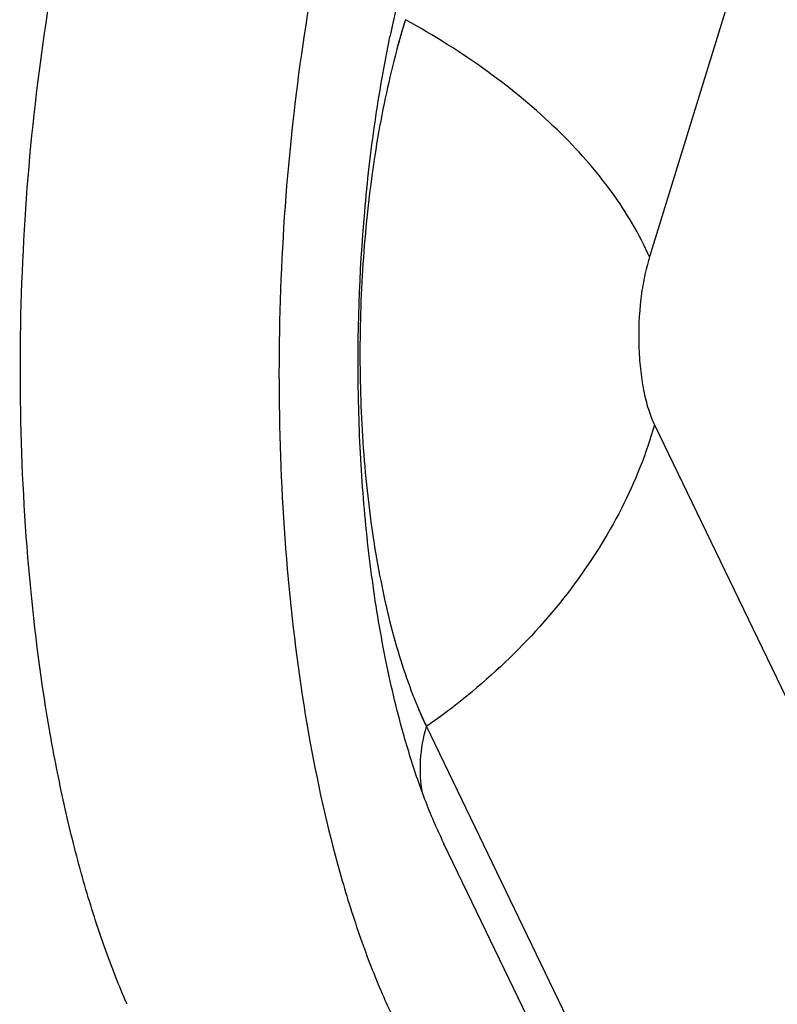
# Paper-space layout '5349-18CKXX-2_CUST_1' of a CAD drawing. Units: inches. Extents: x 0 to 17, y 0 to 11.
# Drawn here: x 7 to 7, y 3.5 to 3.6 of the extents above; entities that cross this region are included whole.
import ezdxf

# ---------------------------------------------------------------- set-up
doc = ezdxf.new("R2010")
doc.units = ezdxf.units.IN
doc.header["$LTSCALE"] = 0.935
doc.header["$MEASUREMENT"] = 0
doc.layers.get('0').update_dxf_attribs({"linetype": 'CONTINUOUS'})

psp = doc.layouts.new('5349-18CKXX-2_CUST_1')

# ---------------------------------------------------------------- linework, layer by layer
at = {"color": 7, "linetype": 'Continuous'}
for p, q in [((7.1363842889, 4.0218512381), (6.9984532268, 3.5755061574)), ((6.9987422708, 3.5658361573), (7.0239753239, 3.5135467082)), ((6.985608099299999, 3.5484667198), (7.0108411523, 3.4961772707)), ((7.0118499285, 3.4894151262), (6.9866167896, 3.5417047532))]:
    psp.add_line(p, q, dxfattribs=at)
for centre, radius, start, end in [((7.0549210872, 3.5734021757), 0.07293056740000001, 166.6291792176, 168.3121642231), ((7.0278650234, 3.5757463989), 0.04549840559999999, 162.8421557478, 165.1367975678), ((7.008014944199999, 3.5592025262), 0.0248467855, 202.885974801, 203.697197109), ((7.0065080237, 3.5585381548), 0.0231999124, 203.6904864122, 205.728372523), ((7.0130393538, 3.5544491949), 0.0293355193, 203.6693695997, 205.7494893355), ((7.019901897, 3.5490081492), 0.0401386184, 203.690486412, 205.7283725232)]:
    psp.add_arc(centre, radius, start, end, dxfattribs=at)
for points, knots in [([(6.9683653008, 3.5324709916), (6.9678981153, 3.5335352309), (6.9670144558, 3.5357908663), (6.9658701314, 3.5393795546), (6.96486541, 3.5432787349), (6.963699320599999, 3.5489640425), (6.962674919299999, 3.556571282), (6.9621306487, 3.5660849492), (6.962269533500001, 3.5758149545), (6.9630862131, 3.5853920964), (6.9645484053, 3.59445261), (6.9659884258, 3.600218743), (6.9668278866, 3.6029352392)], [0, 0, 0, 0, 0.0486769705, 0.1013560698, 0.1576679772, 0.2172298949, 0.3443385444, 0.4787271704, 0.6159843385, 0.7515412353, 0.8809220003, 1, 1, 1, 1]), ([(6.9816376595, 3.6020025828), (6.9808141897, 3.5993378334), (6.9794015991, 3.5936815371), (6.977967266499999, 3.5847936331), (6.977166120700001, 3.5753988695), (6.977029970199999, 3.5658544328), (6.977563554400001, 3.556521203), (6.9787456682, 3.5477535803), (6.980274949, 3.5409866879), (6.981820572, 3.5361372476), (6.9826875012, 3.53392459), (6.983145787200001, 3.5328806236)], [0, 0, 0, 0, 0.119082368, 0.2484678799, 0.3840297413, 0.5212919322, 0.6556854696, 0.7827987605, 0.8986402345000001, 0.9513212525, 1, 1, 1, 1]), ([(6.984391492599999, 3.5891684291), (6.9839017071, 3.5875834826), (6.983066105, 3.5842150356), (6.9822301731, 3.5789219569), (6.9817820927, 3.5733314132), (6.981739795599999, 3.5676682604), (6.9821053788, 3.5621581299), (6.9828627181, 3.5570215733), (6.983823768400001, 3.5530910231), (6.9847872004, 3.5503094121), (6.985324580199999, 3.5490542452), (6.985608099299999, 3.5484667198)], [0, 0, 0, 0, 0.1201045617, 0.2507912978, 0.3875944051, 0.5257743207, 0.6604637849, 0.7870035403, 0.9012714209999999, 0.9527692643000001, 1, 1, 1, 1]), ([(6.9984532268, 3.5755061574), (6.9978779471, 3.576816633), (6.9963133465, 3.5794375904), (6.9931304551, 3.5830177668), (6.989102663, 3.5863462979), (6.9860299681, 3.5882693236), (6.984391492599999, 3.5891684291)], [0, 0, 0, 0, 0.2155721974, 0.4556154267, 0.7184889070999999, 1, 1, 1, 1]), ([(6.9842683376, 3.5480991079), (6.9838669738, 3.5495342102), (6.9831600862, 3.5525507429), (6.982389244099999, 3.5572780305), (6.981879336900001, 3.5623014932), (6.9815624666, 3.5692815492), (6.9817989022, 3.5763163198), (6.9825874921, 3.583207273), (6.9831661672, 3.5865505237), (6.9835026738, 3.588176406)], [0, 0, 0, 0, 0.1106300351, 0.2297522684, 0.3553712505, 0.4852587951, 0.7483017470000001, 0.8767366819, 1, 1, 1, 1]), ([(6.9984532268, 3.5755061574), (6.998336944199999, 3.5751298669), (6.9981385689, 3.5743294347), (6.9978692635, 3.5726246121), (6.9977942285, 3.5708453903), (6.997909948099999, 3.5690891989), (6.998089909, 3.5678682276), (6.998355661000001, 3.5667847673), (6.9986016485, 3.5661275632), (6.9987422708, 3.5658361573)], [0, 0, 0, 0, 0.120050866, 0.2508703364, 0.5257153246, 0.6604389291, 0.7870017336, 0.9013734842, 1, 1, 1, 1]), ([(6.9987422708, 3.5658361573), (6.9982712697, 3.5641776418), (6.9969427487, 3.5608686403), (6.9940145664, 3.5562597697), (6.9902095347, 3.5520300093), (6.987210348400001, 3.5495876829), (6.985608099299999, 3.5484667198)], [0, 0, 0, 0, 0.2333094182, 0.4789089589, 0.7353843309, 1, 1, 1, 1]), ([(6.9853813221, 3.5446418678), (6.985269613300001, 3.5452601975), (6.9852009328, 3.546558067), (6.9854285434, 3.5478346849), (6.985608100399999, 3.5484669512)], [0, 0, 0, 0, 0.4887490497999999, 1, 1, 1, 1]), ([(6.9861716162, 3.54267221), (6.9858022888, 3.5435135306), (6.9851074566, 3.5453037427), (6.9845375015, 3.5471366948), (6.9842683376, 3.5480991079)], [0, 0, 0, 0, 0.479009127, 1, 1, 1, 1])]:
    psp.add_open_spline(points, degree=3, knots=knots, dxfattribs=at)

doc.saveas('drawing.dxf')
